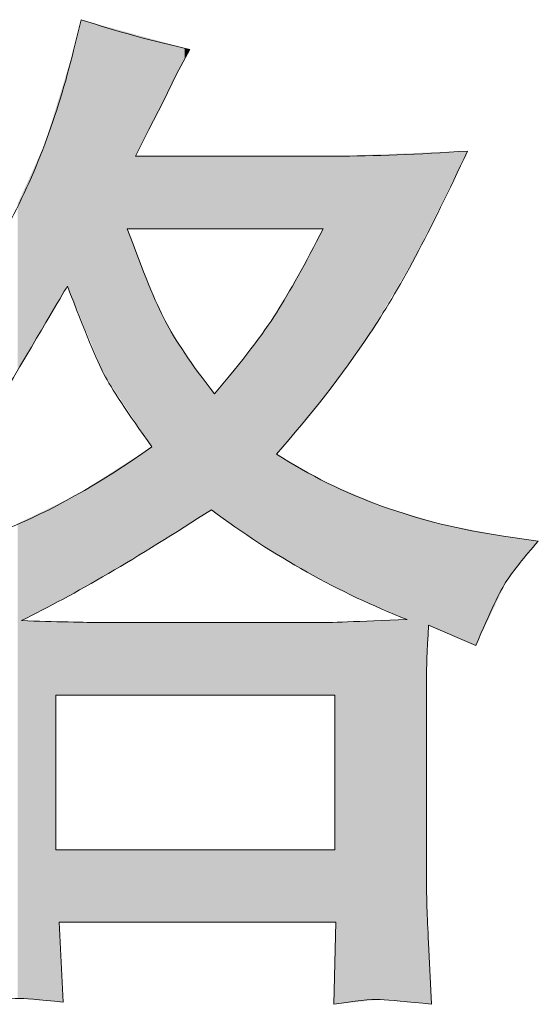
# Model space of a CAD drawing. Units: inches. Extents: x -287 to 823, y -700 to 91.
# Drawn here: x 107 to 121, y -700 to -673 of the extents above; entities that cross this region are included whole.
import ezdxf

# ---------------------------------------------------------------- set-up
doc = ezdxf.new("R2010")
doc.units = ezdxf.units.IN
doc.header["$MEASUREMENT"] = 0
doc.layers.add('图层 1', color=7, linetype='Continuous')

msp = doc.modelspace()

# ---------------------------------------------------------------- linework, layer by layer
at = {"layer": '图层 1', "color": 7, "lineweight": 0}
for p, q in [((107.532, -691.358), (115.05, -691.358)), ((107.532, -695.523), (107.532, -691.358)), ((115.05, -691.358), (115.05, -695.523)), ((115.05, -695.523), (107.532, -695.523))]:
    msp.add_line(p, q, dxfattribs=at)
for points in [[(108.214, -673.162), (108.214, -673.162), (108.011, -673.992), (108.011, -673.992)], [(111.144, -673.964), (110.149, -673.743), (109.172, -673.476), (108.214, -673.162)], [(108.011, -673.992), (107.587, -675.742), (106.979, -677.354), (106.187, -678.819)], [(110.784, -674.627), (110.784, -674.627), (111.144, -673.964), (111.144, -673.964)], [(110.425, -675.374), (110.425, -675.374), (110.784, -674.627), (110.784, -674.627)], [(110.038, -676.12), (110.038, -676.12), (110.425, -675.374), (110.425, -675.374)], [(109.679, -676.838), (109.679, -676.838), (110.038, -676.12), (110.038, -676.12)], [(115.05, -676.838), (115.05, -676.838), (109.679, -676.838), (109.679, -676.838)], [(118.625, -676.7), (117.298, -676.792), (116.1, -676.838), (115.05, -676.838)], [(115.99, -681.62), (116.755, -680.496), (117.63, -678.847), (118.625, -676.7)], [(109.458, -678.792), (109.458, -678.792), (114.737, -678.792), (114.737, -678.792)], [(106.021, -683.435), (107.071, -681.648), (107.68, -680.616), (107.845, -680.339)], [(113.475, -684.863), (114.396, -683.831), (115.234, -682.753), (115.99, -681.62)], [(119.592, -687.074), (117.289, -686.743), (115.244, -686.006), (113.475, -684.863)], [(106.611, -689.35), (108.03, -688.65), (109.734, -687.655), (111.724, -686.365)], [(111.724, -686.365), (113.401, -687.618), (115.161, -688.604), (117.003, -689.322)], [(120.532, -687.212), (120.532, -687.212), (119.592, -687.074), (119.592, -687.074)], [(107.864, -689.387), (107.468, -689.378), (107.053, -689.368), (106.611, -689.35)], [(117.003, -689.322), (115.677, -689.378), (114.857, -689.405), (114.543, -689.405)], [(108.739, -689.405), (108.555, -689.405), (108.26, -689.396), (107.864, -689.387)], [(114.543, -689.405), (114.543, -689.405), (108.739, -689.405), (108.739, -689.405)], [(117.574, -689.47), (117.574, -689.47), (118.846, -690.022), (118.846, -690.022)], [(117.519, -696.426), (117.519, -696.426), (117.519, -692.344), (117.519, -692.344)], [(117.574, -698.029), (117.538, -697.292), (117.519, -696.757), (117.519, -696.426)], [(107.735, -699.632), (107.735, -699.632), (107.624, -697.476), (107.624, -697.476)], [(107.624, -697.476), (107.624, -697.476), (115.078, -697.476), (115.078, -697.476)], [(115.078, -697.476), (115.078, -697.476), (115.022, -699.687), (115.022, -699.687)], [(117.657, -699.687), (117.657, -699.687), (117.574, -698.029), (117.574, -698.029)], [(115.022, -699.687), (115.594, -699.595), (116.008, -699.549), (116.275, -699.558)], [(116.275, -699.558), (116.533, -699.567), (116.994, -699.613), (117.657, -699.687)]]:
    msp.add_open_spline(points, degree=3, dxfattribs=at)
for points, knots in [([(111.807, -683.242), (111.181, -682.431), (110.738, -681.777), (110.48, -681.279), (110.222, -680.782), (109.881, -679.952), (109.458, -678.792)], [2, 2, 2, 2, 3, 3, 3, 4, 4, 4, 4]), ([(114.737, -678.792), (114.258, -679.731), (113.834, -680.487), (113.475, -681.058), (113.115, -681.629), (112.563, -682.357), (111.807, -683.242)], [0, 0, 0, 0, 1, 1, 1, 2, 2, 2, 2]), ([(107.845, -680.339), (108.315, -681.556), (108.638, -682.348), (108.831, -682.716), (109.025, -683.085), (109.458, -683.739), (110.121, -684.67)], [41, 41, 41, 41, 42, 42, 42, 43, 43, 43, 43]), ([(110.121, -684.67), (108.684, -685.683), (107.366, -686.42), (106.187, -686.89), (105.008, -687.36), (104.179, -687.645), (103.699, -687.738)], [43, 43, 43, 43, 44, 44, 44, 45, 45, 45, 45]), ([(118.846, -690.022), (119.233, -689.12), (119.509, -688.539), (119.684, -688.272), (119.859, -688.005), (120.145, -687.655), (120.532, -687.212)], [20, 20, 20, 20, 21, 21, 21, 22, 22, 22, 22]), ([(117.519, -692.344), (117.519, -691.533), (117.519, -691.036), (117.519, -690.852), (117.519, -690.667), (117.538, -690.207), (117.574, -689.47)], [17, 17, 17, 17, 18, 18, 18, 19, 19, 19, 19]), ([(105.22, -699.632), (105.92, -699.576), (106.353, -699.54), (106.509, -699.53), (106.666, -699.521), (107.071, -699.558), (107.735, -699.632)], [7, 7, 7, 7, 8, 8, 8, 9, 9, 9, 9])]:
    msp.add_open_spline(points, degree=3, knots=knots, dxfattribs=at)
at = {"layer": '图层 1', "color": 7}
for points in [[(108.214, -681.228), (108.057, -673.803), (108.214, -673.162)], [(108.214, -681.228), (108.214, -673.162), (108.739, -682.494)], [(108.739, -682.494), (108.739, -673.306), (108.831, -682.716)], [(108.831, -682.716), (108.831, -673.331), (108.953, -682.901)], [(108.953, -682.901), (108.953, -673.365), (109.458, -683.665)], [(108.011, -680.739), (107.864, -674.472), (108.011, -673.992)], [(108.057, -680.85), (108.011, -673.992), (108.057, -673.803)], [(108.011, -680.739), (108.011, -673.992), (108.057, -680.85)], [(108.057, -680.85), (108.057, -673.803), (108.214, -681.228)], [(107.864, -680.384), (107.845, -674.532), (107.864, -674.472)], [(107.864, -680.384), (107.864, -674.472), (108.011, -680.739)], [(107.845, -680.339), (107.735, -674.892), (107.845, -674.532)], [(107.845, -680.339), (107.845, -674.532), (107.864, -680.384)], [(107.728, -680.538), (107.624, -675.252), (107.728, -674.913)], [(107.735, -680.527), (107.728, -674.913), (107.735, -674.892)], [(107.624, -680.715), (107.532, -675.552), (107.624, -675.252)], [(107.532, -680.871), (107.237, -676.513), (107.532, -675.552)], [(107.237, -681.371), (106.611, -677.888), (107.237, -676.513)], [(115.078, -682.886), (115.05, -676.838), (115.078, -676.837)], [(115.637, -682.11), (115.078, -676.837), (115.637, -676.816)], [(115.99, -681.62), (115.637, -676.816), (115.99, -676.802)], [(116.275, -681.138), (115.99, -676.802), (116.275, -676.791)], [(116.333, -681.041), (116.275, -676.791), (116.333, -676.789)], [(117.003, -679.911), (116.333, -676.789), (117.003, -676.763)], [(117.221, -679.544), (117.003, -676.763), (117.221, -676.754)], [(117.519, -678.939), (117.221, -676.754), (117.519, -676.743)], [(117.574, -678.828), (117.519, -676.743), (117.574, -676.741)], [(117.657, -678.66), (117.574, -676.741), (117.657, -676.738)], [(117.913, -678.141), (117.657, -676.738), (117.913, -676.728)], [(117.913, -678.141), (117.913, -676.728), (118.625, -676.7)], [(106.611, -682.434), (106.509, -678.111), (106.611, -677.888)], [(109.458, -683.665), (109.458, -678.792), (109.679, -684)], [(114.737, -683.349), (114.543, -679.155), (114.737, -678.792)], [(114.543, -683.581), (114.302, -679.61), (114.543, -679.155)], [(109.679, -684), (109.679, -679.367), (110.031, -684.534)], [(114.302, -683.871), (114.061, -680.063), (114.302, -679.61)], [(114.061, -684.16), (113.475, -681.058), (114.061, -680.063)], [(110.031, -684.534), (110.031, -680.284), (110.038, -684.544)], [(110.038, -684.544), (110.038, -680.3), (110.121, -684.67)], [(113.475, -687.543), (113.169, -681.516), (113.475, -681.058)], [(113.169, -687.358), (112.997, -681.749), (113.169, -681.516)], [(113.169, -687.358), (113.169, -681.516), (113.475, -687.543)], [(112.997, -687.254), (112.789, -682.032), (112.997, -681.749)], [(112.997, -687.254), (112.997, -681.749), (113.169, -687.358)], [(112.789, -687.109), (112.336, -682.608), (112.789, -682.032)], [(112.789, -687.109), (112.789, -682.032), (112.997, -687.254)], [(112.336, -686.792), (111.807, -683.242), (112.336, -682.608)], [(112.336, -686.792), (112.336, -682.608), (112.789, -687.109)], [(111.724, -686.365), (111.724, -683.131), (111.807, -686.423)], [(111.807, -686.423), (111.807, -683.242), (112.336, -686.792)], [(110.031, -687.412), (109.679, -684.951), (110.031, -684.727)], [(110.038, -687.408), (110.031, -684.727), (110.038, -684.722)], [(110.121, -687.356), (110.038, -684.722), (110.121, -684.67)], [(113.475, -687.543), (113.475, -684.863), (114.061, -687.898)], [(109.458, -687.767), (108.953, -685.413), (109.458, -685.092)], [(109.679, -687.63), (109.458, -685.092), (109.679, -684.951)], [(114.061, -687.898), (114.061, -685.195), (114.302, -688.044)], [(114.302, -688.044), (114.302, -685.332), (114.543, -688.169)], [(108.739, -688.199), (108.214, -685.884), (108.739, -685.55)], [(108.831, -688.147), (108.739, -685.55), (108.831, -685.491)], [(108.953, -688.078), (108.831, -685.491), (108.953, -685.413)], [(114.543, -688.169), (114.543, -685.469), (114.737, -688.269)], [(114.737, -688.269), (114.737, -685.578), (114.794, -688.298)], [(114.794, -688.298), (114.794, -685.611), (114.853, -688.329)], [(114.853, -688.329), (114.853, -685.644), (115.022, -688.416)], [(108.214, -688.496), (108.057, -685.984), (108.214, -685.884)], [(115.022, -688.416), (115.022, -685.716), (115.05, -688.43)], [(115.05, -688.43), (115.05, -685.728), (115.078, -688.445)], [(115.078, -688.445), (115.078, -685.739), (115.637, -688.733)], [(107.728, -688.769), (107.624, -686.193), (107.728, -686.143)], [(107.735, -688.766), (107.728, -686.143), (107.735, -686.14)], [(107.845, -688.704), (107.735, -686.14), (107.845, -686.086)], [(107.864, -688.693), (107.845, -686.086), (107.864, -686.077)], [(108.011, -688.61), (107.864, -686.077), (108.011, -686.006)], [(108.057, -688.584), (108.011, -686.006), (108.057, -685.984)], [(115.637, -688.733), (115.637, -685.977), (115.99, -688.885)], [(115.99, -688.885), (115.99, -686.127), (116.275, -689.008)], [(107.237, -689.025), (106.611, -686.685), (107.237, -686.381)], [(107.532, -688.871), (107.237, -686.381), (107.532, -686.238)], [(107.624, -688.824), (107.532, -686.238), (107.624, -686.193)], [(116.275, -689.008), (116.275, -686.248), (116.333, -689.033)], [(116.333, -689.033), (116.333, -686.273), (117.003, -689.322)], [(106.611, -699.539), (106.509, -686.734), (106.611, -686.685)], [(117.003, -699.626), (117.003, -686.475), (117.221, -699.646)], [(117.221, -699.646), (117.221, -686.541), (117.519, -699.674)], [(117.574, -689.47), (117.574, -686.647), (117.657, -689.506)], [(117.657, -689.506), (117.657, -686.672), (117.913, -689.617)], [(106.509, -699.53), (106.509, -686.734), (106.611, -699.539)], [(117.913, -689.617), (117.913, -686.749), (118.625, -689.926)], [(118.625, -689.926), (118.625, -686.887), (118.846, -690.022)], [(106.611, -699.539), (106.611, -689.35), (107.237, -699.591)], [(107.237, -699.591), (107.237, -689.368), (107.532, -699.615)], [(115.637, -699.624), (115.078, -689.387), (115.637, -689.368)], [(115.99, -699.587), (115.637, -689.368), (115.99, -689.356)], [(116.275, -699.558), (115.99, -689.356), (116.275, -689.347)], [(116.333, -699.563), (116.275, -689.347), (116.333, -689.345)], [(116.275, -699.558), (116.275, -689.347), (116.333, -699.563)], [(117.003, -699.626), (116.333, -689.345), (117.003, -689.322)], [(116.333, -699.563), (116.333, -689.345), (117.003, -699.626)], [(114.737, -691.358), (114.543, -689.405), (114.737, -689.399)], [(114.794, -691.358), (114.737, -689.399), (114.794, -689.397)], [(114.853, -691.358), (114.794, -689.397), (114.853, -689.395)], [(115.022, -691.358), (114.853, -689.395), (115.022, -689.389)], [(115.05, -691.358), (115.022, -689.389), (115.05, -689.388)], [(115.078, -697.476), (115.05, -689.388), (115.078, -689.387)], [(107.532, -699.615), (107.532, -695.523), (107.624, -699.623)], [(117.519, -699.674), (117.519, -696.426), (117.574, -699.679)], [(107.624, -699.623), (107.624, -697.476), (107.728, -699.631)], [(115.078, -699.681), (115.05, -698.581), (115.078, -697.476)], [(117.574, -699.679), (117.574, -698.029), (117.657, -699.687)], [(107.728, -699.631), (107.728, -699.508), (107.735, -699.632)]]:
    msp.add_solid(points, dxfattribs=at)
at = {"layer": '图层 1', "color": 7, "extrusion": (0, 0, -1)}
for points in [[(-108.739, -682.494), (-108.214, -673.162), (-108.739, -673.306)], [(-108.831, -682.716), (-108.739, -673.306), (-108.831, -673.331)], [(-108.953, -682.901), (-108.831, -673.331), (-108.953, -673.365)], [(-109.458, -683.665), (-108.953, -673.365), (-109.458, -673.503)], [(-109.458, -678.792), (-109.458, -673.503), (-109.679, -678.792)], [(-109.679, -678.792), (-109.458, -673.503), (-109.679, -673.563)], [(-109.679, -676.838), (-109.679, -673.563), (-110.031, -676.134)], [(-110.031, -676.134), (-109.679, -673.563), (-110.031, -673.66)], [(-110.031, -676.134), (-110.031, -673.66), (-110.038, -676.12)], [(-110.038, -676.12), (-110.031, -673.66), (-110.038, -673.661)], [(-110.038, -676.12), (-110.038, -673.661), (-110.121, -675.96)], [(-110.121, -675.96), (-110.038, -673.661), (-110.121, -673.684)], [(-110.121, -675.96), (-110.121, -673.684), (-110.271, -675.67)], [(-110.271, -675.67), (-110.121, -673.684), (-110.271, -673.725)], [(-110.271, -675.67), (-110.271, -673.725), (-110.425, -675.374)], [(-110.425, -675.374), (-110.271, -673.725), (-110.425, -673.767)], [(-110.425, -675.374), (-110.425, -673.767), (-110.48, -675.259)], [(-110.48, -675.259), (-110.425, -673.767), (-110.48, -673.782)], [(-110.48, -675.259), (-110.48, -673.782), (-110.708, -674.785)], [(-110.708, -674.785), (-110.48, -673.782), (-110.708, -673.845)], [(-110.708, -674.785), (-110.708, -673.845), (-110.784, -674.627)], [(-110.784, -674.627), (-110.708, -673.845), (-110.784, -673.866)], [(-110.784, -674.627), (-110.784, -673.866), (-111.005, -674.219)], [(-111.005, -674.219), (-110.784, -673.866), (-111.005, -673.926)], [(-111.005, -674.219), (-111.005, -673.926), (-111.144, -673.964)], [(-107.728, -680.538), (-107.728, -674.913), (-107.735, -680.527)], [(-107.735, -680.527), (-107.735, -674.892), (-107.845, -680.339)], [(-107.624, -680.715), (-107.624, -675.252), (-107.728, -680.538)], [(-107.532, -680.871), (-107.532, -675.552), (-107.624, -680.715)], [(-107.237, -681.371), (-107.237, -676.513), (-107.532, -680.871)], [(-109.679, -678.792), (-109.679, -676.838), (-110.031, -678.792)], [(-110.031, -678.792), (-109.679, -676.838), (-110.031, -676.838)], [(-110.031, -678.792), (-110.031, -676.838), (-110.038, -678.792)], [(-110.038, -678.792), (-110.031, -676.838), (-110.038, -676.838)], [(-110.038, -678.792), (-110.038, -676.838), (-110.121, -678.792)], [(-110.121, -678.792), (-110.038, -676.838), (-110.121, -676.838)], [(-110.121, -678.792), (-110.121, -676.838), (-110.271, -678.792)], [(-110.271, -678.792), (-110.121, -676.838), (-110.271, -676.838)], [(-110.271, -678.792), (-110.271, -676.838), (-110.425, -678.792)], [(-110.425, -678.792), (-110.271, -676.838), (-110.425, -676.838)], [(-110.425, -678.792), (-110.425, -676.838), (-110.48, -678.792)], [(-110.48, -678.792), (-110.425, -676.838), (-110.48, -676.838)], [(-110.48, -678.792), (-110.48, -676.838), (-110.708, -678.792)], [(-110.708, -678.792), (-110.48, -676.838), (-110.708, -676.838)], [(-110.708, -678.792), (-110.708, -676.838), (-110.784, -678.792)], [(-110.784, -678.792), (-110.708, -676.838), (-110.784, -676.838)], [(-110.784, -678.792), (-110.784, -676.838), (-111.005, -678.792)], [(-111.005, -678.792), (-110.784, -676.838), (-111.005, -676.838)], [(-111.005, -678.792), (-111.005, -676.838), (-111.144, -678.792)], [(-111.144, -678.792), (-111.005, -676.838), (-111.144, -676.838)], [(-111.144, -678.792), (-111.144, -676.838), (-111.372, -678.792)], [(-111.372, -678.792), (-111.144, -676.838), (-111.372, -676.838)], [(-111.372, -678.792), (-111.372, -676.838), (-111.724, -678.792)], [(-111.724, -678.792), (-111.372, -676.838), (-111.724, -676.838)], [(-111.724, -678.792), (-111.724, -676.838), (-111.807, -678.792)], [(-111.807, -678.792), (-111.724, -676.838), (-111.807, -676.838)], [(-111.807, -678.792), (-111.807, -676.838), (-112.336, -678.792)], [(-112.336, -678.792), (-111.807, -676.838), (-112.336, -676.838)], [(-112.336, -678.792), (-112.336, -676.838), (-112.789, -678.792)], [(-112.789, -678.792), (-112.336, -676.838), (-112.789, -676.838)], [(-112.789, -678.792), (-112.789, -676.838), (-112.997, -678.792)], [(-112.997, -678.792), (-112.789, -676.838), (-112.997, -676.838)], [(-112.997, -678.792), (-112.997, -676.838), (-113.169, -678.792)], [(-113.169, -678.792), (-112.997, -676.838), (-113.169, -676.838)], [(-113.169, -678.792), (-113.169, -676.838), (-113.475, -678.792)], [(-113.475, -678.792), (-113.169, -676.838), (-113.475, -676.838)], [(-113.475, -678.792), (-113.475, -676.838), (-114.061, -678.792)], [(-114.061, -678.792), (-113.475, -676.838), (-114.061, -676.838)], [(-114.061, -678.792), (-114.061, -676.838), (-114.302, -678.792)], [(-114.302, -678.792), (-114.061, -676.838), (-114.302, -676.838)], [(-114.302, -678.792), (-114.302, -676.838), (-114.543, -678.792)], [(-114.543, -678.792), (-114.302, -676.838), (-114.543, -676.838)], [(-114.543, -678.792), (-114.543, -676.838), (-114.737, -678.792)], [(-114.737, -678.792), (-114.543, -676.838), (-114.737, -676.838)], [(-114.737, -683.349), (-114.737, -676.838), (-114.794, -683.28)], [(-114.794, -683.28), (-114.737, -676.838), (-114.794, -676.838)], [(-114.794, -683.28), (-114.794, -676.838), (-114.853, -683.198)], [(-114.853, -683.198), (-114.794, -676.838), (-114.853, -676.838)], [(-114.853, -683.198), (-114.853, -676.838), (-115.022, -682.963)], [(-115.022, -682.963), (-114.853, -676.838), (-115.022, -676.838)], [(-115.022, -682.963), (-115.022, -676.838), (-115.05, -682.925)], [(-115.05, -682.925), (-115.022, -676.838), (-115.05, -676.838)], [(-115.05, -682.925), (-115.05, -676.838), (-115.078, -682.886)], [(-115.078, -682.886), (-115.078, -676.837), (-115.637, -682.11)], [(-115.637, -682.11), (-115.637, -676.816), (-115.99, -681.62)], [(-115.99, -681.62), (-115.99, -676.802), (-116.275, -681.138)], [(-116.275, -681.138), (-116.275, -676.791), (-116.333, -681.041)], [(-116.333, -681.041), (-116.333, -676.789), (-117.003, -679.911)], [(-117.003, -679.911), (-117.003, -676.763), (-117.221, -679.544)], [(-117.221, -679.544), (-117.221, -676.754), (-117.519, -678.939)], [(-117.519, -678.939), (-117.519, -676.743), (-117.574, -678.828)], [(-117.574, -678.828), (-117.574, -676.741), (-117.657, -678.66)], [(-117.657, -678.66), (-117.657, -676.738), (-117.913, -678.141)], [(-106.611, -682.434), (-106.611, -677.888), (-107.237, -681.371)], [(-106.509, -682.606), (-106.509, -678.111), (-106.611, -682.434)], [(-109.679, -684), (-109.458, -678.792), (-109.679, -679.367)], [(-114.543, -683.581), (-114.543, -679.155), (-114.737, -683.349)], [(-110.031, -684.534), (-109.679, -679.367), (-110.031, -680.284)], [(-114.302, -683.871), (-114.302, -679.61), (-114.543, -683.581)], [(-114.061, -684.16), (-114.061, -680.063), (-114.302, -683.871)], [(-110.038, -684.544), (-110.031, -680.284), (-110.038, -680.3)], [(-110.121, -684.67), (-110.038, -680.3), (-110.121, -680.494)], [(-110.121, -687.356), (-110.121, -680.494), (-110.271, -687.263)], [(-110.271, -687.263), (-110.121, -680.494), (-110.271, -680.844)], [(-110.271, -687.263), (-110.271, -680.844), (-110.425, -687.168)], [(-110.425, -687.168), (-110.271, -680.844), (-110.425, -681.164)], [(-113.475, -684.863), (-113.475, -681.058), (-114.061, -684.16)], [(-110.425, -687.168), (-110.425, -681.164), (-110.48, -687.134)], [(-110.48, -687.134), (-110.425, -681.164), (-110.48, -681.279)], [(-110.48, -687.134), (-110.48, -681.279), (-110.708, -686.993)], [(-110.708, -686.993), (-110.48, -681.279), (-110.708, -681.682)], [(-110.708, -686.993), (-110.708, -681.682), (-110.784, -686.946)], [(-110.784, -686.946), (-110.708, -681.682), (-110.784, -681.8)], [(-110.784, -686.946), (-110.784, -681.8), (-111.005, -686.809)], [(-111.005, -686.809), (-110.784, -681.8), (-111.005, -682.143)], [(-111.005, -686.809), (-111.005, -682.143), (-111.144, -686.724)], [(-111.144, -686.724), (-111.005, -682.143), (-111.144, -682.339)], [(-111.144, -686.724), (-111.144, -682.339), (-111.372, -686.583)], [(-111.372, -686.583), (-111.144, -682.339), (-111.372, -682.663)], [(-111.372, -686.583), (-111.372, -682.663), (-111.724, -686.365)], [(-111.724, -686.365), (-111.372, -682.663), (-111.724, -683.131)], [(-111.807, -686.423), (-111.724, -683.131), (-111.807, -683.242)], [(-110.031, -687.412), (-110.031, -684.727), (-110.038, -687.408)], [(-110.038, -687.408), (-110.038, -684.722), (-110.121, -687.356)], [(-114.061, -687.898), (-113.475, -684.863), (-114.061, -685.195)], [(-109.458, -687.767), (-109.458, -685.092), (-109.679, -687.63)], [(-109.679, -687.63), (-109.679, -684.951), (-110.031, -687.412)], [(-114.302, -688.044), (-114.061, -685.195), (-114.302, -685.332)], [(-114.543, -688.169), (-114.302, -685.332), (-114.543, -685.469)], [(-108.739, -688.199), (-108.739, -685.55), (-108.831, -688.147)], [(-108.831, -688.147), (-108.831, -685.491), (-108.953, -688.078)], [(-108.953, -688.078), (-108.953, -685.413), (-109.458, -687.767)], [(-114.737, -688.269), (-114.543, -685.469), (-114.737, -685.578)], [(-114.794, -688.298), (-114.737, -685.578), (-114.794, -685.611)], [(-114.853, -688.329), (-114.794, -685.611), (-114.853, -685.644)], [(-115.022, -688.416), (-114.853, -685.644), (-115.022, -685.716)], [(-108.214, -688.496), (-108.214, -685.884), (-108.739, -688.199)], [(-115.05, -688.43), (-115.022, -685.716), (-115.05, -685.728)], [(-115.078, -688.445), (-115.05, -685.728), (-115.078, -685.739)], [(-115.637, -688.733), (-115.078, -685.739), (-115.637, -685.977)], [(-107.728, -688.769), (-107.728, -686.143), (-107.735, -688.766)], [(-107.735, -688.766), (-107.735, -686.14), (-107.845, -688.704)], [(-107.845, -688.704), (-107.845, -686.086), (-107.864, -688.693)], [(-107.864, -688.693), (-107.864, -686.077), (-108.011, -688.61)], [(-108.011, -688.61), (-108.011, -686.006), (-108.057, -688.584)], [(-108.057, -688.584), (-108.057, -685.984), (-108.214, -688.496)], [(-115.99, -688.885), (-115.637, -685.977), (-115.99, -686.127)], [(-116.275, -689.008), (-115.99, -686.127), (-116.275, -686.248)], [(-107.237, -689.025), (-107.237, -686.381), (-107.532, -688.871)], [(-107.532, -688.871), (-107.532, -686.238), (-107.624, -688.824)], [(-107.624, -688.824), (-107.624, -686.193), (-107.728, -688.769)], [(-116.333, -689.033), (-116.275, -686.248), (-116.333, -686.273)], [(-117.003, -689.322), (-116.333, -686.273), (-117.003, -686.475)], [(-106.611, -689.35), (-106.611, -686.685), (-107.237, -689.025)], [(-117.221, -699.646), (-117.003, -686.475), (-117.221, -686.541)], [(-117.519, -699.674), (-117.221, -686.541), (-117.519, -686.631)], [(-117.519, -690.852), (-117.519, -686.631), (-117.574, -689.47)], [(-117.574, -689.47), (-117.519, -686.631), (-117.574, -686.647)], [(-117.657, -689.506), (-117.574, -686.647), (-117.657, -686.672)], [(-117.913, -689.617), (-117.657, -686.672), (-117.913, -686.749)], [(-118.625, -689.926), (-117.913, -686.749), (-118.625, -686.887)], [(-118.846, -690.022), (-118.625, -686.887), (-118.846, -686.93)], [(-118.846, -690.022), (-118.846, -686.93), (-119.592, -688.464)], [(-119.592, -688.464), (-118.846, -686.93), (-119.592, -687.074)], [(-119.592, -688.464), (-119.592, -687.074), (-119.684, -688.272)], [(-119.684, -688.272), (-119.592, -687.074), (-119.684, -687.088)], [(-119.684, -688.272), (-119.684, -687.088), (-120.532, -687.212)], [(-107.237, -699.591), (-106.611, -689.35), (-107.237, -689.368)], [(-107.532, -699.615), (-107.237, -689.368), (-107.532, -689.377)], [(-115.637, -699.624), (-115.637, -689.368), (-115.99, -699.587)], [(-115.99, -699.587), (-115.99, -689.356), (-116.275, -699.558)], [(-107.532, -691.358), (-107.532, -689.377), (-107.624, -691.358)], [(-107.624, -691.358), (-107.532, -689.377), (-107.624, -689.38)], [(-107.624, -691.358), (-107.624, -689.38), (-107.728, -691.358)], [(-107.728, -691.358), (-107.624, -689.38), (-107.728, -689.383)], [(-107.728, -691.358), (-107.728, -689.383), (-107.735, -691.358)], [(-107.735, -691.358), (-107.728, -689.383), (-107.735, -689.383)], [(-107.735, -691.358), (-107.735, -689.383), (-107.845, -691.358)], [(-107.845, -691.358), (-107.735, -689.383), (-107.845, -689.386)], [(-107.845, -691.358), (-107.845, -689.386), (-107.864, -691.358)], [(-107.864, -691.358), (-107.845, -689.386), (-107.864, -689.387)], [(-107.864, -691.358), (-107.864, -689.387), (-108.011, -691.358)], [(-108.011, -691.358), (-107.864, -689.387), (-108.011, -689.39)], [(-108.011, -691.358), (-108.011, -689.39), (-108.057, -691.358)], [(-108.057, -691.358), (-108.011, -689.39), (-108.057, -689.391)], [(-108.057, -691.358), (-108.057, -689.391), (-108.214, -691.358)], [(-108.214, -691.358), (-108.057, -689.391), (-108.214, -689.394)], [(-108.214, -691.358), (-108.214, -689.394), (-108.739, -691.358)], [(-108.739, -691.358), (-108.214, -689.394), (-108.739, -689.405)], [(-108.739, -691.358), (-108.739, -689.405), (-108.831, -691.358)], [(-108.831, -691.358), (-108.739, -689.405), (-108.831, -689.405)], [(-108.831, -691.358), (-108.831, -689.405), (-108.953, -691.358)], [(-108.953, -691.358), (-108.831, -689.405), (-108.953, -689.405)], [(-108.953, -691.358), (-108.953, -689.405), (-109.458, -691.358)], [(-109.458, -691.358), (-108.953, -689.405), (-109.458, -689.405)], [(-109.458, -691.358), (-109.458, -689.405), (-109.679, -691.358)], [(-109.679, -691.358), (-109.458, -689.405), (-109.679, -689.405)], [(-109.679, -691.358), (-109.679, -689.405), (-110.031, -691.358)], [(-110.031, -691.358), (-109.679, -689.405), (-110.031, -689.405)], [(-110.031, -691.358), (-110.031, -689.405), (-110.038, -691.358)], [(-110.038, -691.358), (-110.031, -689.405), (-110.038, -689.405)], [(-110.038, -691.358), (-110.038, -689.405), (-110.121, -691.358)], [(-110.121, -691.358), (-110.038, -689.405), (-110.121, -689.405)], [(-110.121, -691.358), (-110.121, -689.405), (-110.271, -691.358)], [(-110.271, -691.358), (-110.121, -689.405), (-110.271, -689.405)], [(-110.271, -691.358), (-110.271, -689.405), (-110.425, -691.358)], [(-110.425, -691.358), (-110.271, -689.405), (-110.425, -689.405)], [(-110.425, -691.358), (-110.425, -689.405), (-110.48, -691.358)], [(-110.48, -691.358), (-110.425, -689.405), (-110.48, -689.405)], [(-110.48, -691.358), (-110.48, -689.405), (-110.708, -691.358)], [(-110.708, -691.358), (-110.48, -689.405), (-110.708, -689.405)], [(-110.708, -691.358), (-110.708, -689.405), (-110.784, -691.358)], [(-110.784, -691.358), (-110.708, -689.405), (-110.784, -689.405)], [(-110.784, -691.358), (-110.784, -689.405), (-111.005, -691.358)], [(-111.005, -691.358), (-110.784, -689.405), (-111.005, -689.405)], [(-111.005, -691.358), (-111.005, -689.405), (-111.144, -691.358)], [(-111.144, -691.358), (-111.005, -689.405), (-111.144, -689.405)], [(-111.144, -691.358), (-111.144, -689.405), (-111.372, -691.358)], [(-111.372, -691.358), (-111.144, -689.405), (-111.372, -689.405)], [(-111.372, -691.358), (-111.372, -689.405), (-111.724, -691.358)], [(-111.724, -691.358), (-111.372, -689.405), (-111.724, -689.405)], [(-111.724, -691.358), (-111.724, -689.405), (-111.807, -691.358)], [(-111.807, -691.358), (-111.724, -689.405), (-111.807, -689.405)], [(-111.807, -691.358), (-111.807, -689.405), (-112.336, -691.358)], [(-112.336, -691.358), (-111.807, -689.405), (-112.336, -689.405)], [(-112.336, -691.358), (-112.336, -689.405), (-112.789, -691.358)], [(-112.789, -691.358), (-112.336, -689.405), (-112.789, -689.405)], [(-112.789, -691.358), (-112.789, -689.405), (-112.997, -691.358)], [(-112.997, -691.358), (-112.789, -689.405), (-112.997, -689.405)], [(-112.997, -691.358), (-112.997, -689.405), (-113.169, -691.358)], [(-113.169, -691.358), (-112.997, -689.405), (-113.169, -689.405)], [(-113.169, -691.358), (-113.169, -689.405), (-113.475, -691.358)], [(-113.475, -691.358), (-113.169, -689.405), (-113.475, -689.405)], [(-113.475, -691.358), (-113.475, -689.405), (-114.061, -691.358)], [(-114.061, -691.358), (-113.475, -689.405), (-114.061, -689.405)], [(-114.061, -691.358), (-114.061, -689.405), (-114.302, -691.358)], [(-114.302, -691.358), (-114.061, -689.405), (-114.302, -689.405)], [(-114.302, -691.358), (-114.302, -689.405), (-114.543, -691.358)], [(-114.543, -691.358), (-114.302, -689.405), (-114.543, -689.405)], [(-114.543, -691.358), (-114.543, -689.405), (-114.737, -691.358)], [(-114.737, -691.358), (-114.737, -689.399), (-114.794, -691.358)], [(-114.794, -691.358), (-114.794, -689.397), (-114.853, -691.358)], [(-114.853, -691.358), (-114.853, -689.395), (-115.022, -691.358)], [(-115.022, -691.358), (-115.022, -689.389), (-115.05, -691.358)], [(-115.05, -697.476), (-115.05, -689.388), (-115.078, -697.476)], [(-115.078, -699.681), (-115.078, -689.387), (-115.637, -699.624)], [(-107.624, -699.623), (-107.532, -695.523), (-107.624, -695.523)], [(-107.624, -697.476), (-107.624, -695.523), (-107.728, -697.476)], [(-107.728, -697.476), (-107.624, -695.523), (-107.728, -695.523)], [(-107.728, -697.476), (-107.728, -695.523), (-107.735, -697.476)], [(-107.735, -697.476), (-107.728, -695.523), (-107.735, -695.523)], [(-107.735, -697.476), (-107.735, -695.523), (-107.845, -697.476)], [(-107.845, -697.476), (-107.735, -695.523), (-107.845, -695.523)], [(-107.845, -697.476), (-107.845, -695.523), (-107.864, -697.476)], [(-107.864, -697.476), (-107.845, -695.523), (-107.864, -695.523)], [(-107.864, -697.476), (-107.864, -695.523), (-108.011, -697.476)], [(-108.011, -697.476), (-107.864, -695.523), (-108.011, -695.523)], [(-108.011, -697.476), (-108.011, -695.523), (-108.057, -697.476)], [(-108.057, -697.476), (-108.011, -695.523), (-108.057, -695.523)], [(-108.057, -697.476), (-108.057, -695.523), (-108.214, -697.476)], [(-108.214, -697.476), (-108.057, -695.523), (-108.214, -695.523)], [(-108.214, -697.476), (-108.214, -695.523), (-108.739, -697.476)], [(-108.739, -697.476), (-108.214, -695.523), (-108.739, -695.523)], [(-108.739, -697.476), (-108.739, -695.523), (-108.831, -697.476)], [(-108.831, -697.476), (-108.739, -695.523), (-108.831, -695.523)], [(-108.831, -697.476), (-108.831, -695.523), (-108.953, -697.476)], [(-108.953, -697.476), (-108.831, -695.523), (-108.953, -695.523)], [(-108.953, -697.476), (-108.953, -695.523), (-109.458, -697.476)], [(-109.458, -697.476), (-108.953, -695.523), (-109.458, -695.523)], [(-109.458, -697.476), (-109.458, -695.523), (-109.679, -697.476)], [(-109.679, -697.476), (-109.458, -695.523), (-109.679, -695.523)], [(-109.679, -697.476), (-109.679, -695.523), (-110.031, -697.476)], [(-110.031, -697.476), (-109.679, -695.523), (-110.031, -695.523)], [(-110.031, -697.476), (-110.031, -695.523), (-110.038, -697.476)], [(-110.038, -697.476), (-110.031, -695.523), (-110.038, -695.523)], [(-110.038, -697.476), (-110.038, -695.523), (-110.121, -697.476)], [(-110.121, -697.476), (-110.038, -695.523), (-110.121, -695.523)], [(-110.121, -697.476), (-110.121, -695.523), (-110.271, -697.476)], [(-110.271, -697.476), (-110.121, -695.523), (-110.271, -695.523)], [(-110.271, -697.476), (-110.271, -695.523), (-110.425, -697.476)], [(-110.425, -697.476), (-110.271, -695.523), (-110.425, -695.523)], [(-110.425, -697.476), (-110.425, -695.523), (-110.48, -697.476)], [(-110.48, -697.476), (-110.425, -695.523), (-110.48, -695.523)], [(-110.48, -697.476), (-110.48, -695.523), (-110.708, -697.476)], [(-110.708, -697.476), (-110.48, -695.523), (-110.708, -695.523)], [(-110.708, -697.476), (-110.708, -695.523), (-110.784, -697.476)], [(-110.784, -697.476), (-110.708, -695.523), (-110.784, -695.523)], [(-110.784, -697.476), (-110.784, -695.523), (-111.005, -697.476)], [(-111.005, -697.476), (-110.784, -695.523), (-111.005, -695.523)], [(-111.005, -697.476), (-111.005, -695.523), (-111.144, -697.476)], [(-111.144, -697.476), (-111.005, -695.523), (-111.144, -695.523)], [(-111.144, -697.476), (-111.144, -695.523), (-111.372, -697.476)], [(-111.372, -697.476), (-111.144, -695.523), (-111.372, -695.523)], [(-111.372, -697.476), (-111.372, -695.523), (-111.724, -697.476)], [(-111.724, -697.476), (-111.372, -695.523), (-111.724, -695.523)], [(-111.724, -697.476), (-111.724, -695.523), (-111.807, -697.476)], [(-111.807, -697.476), (-111.724, -695.523), (-111.807, -695.523)], [(-111.807, -697.476), (-111.807, -695.523), (-112.336, -697.476)], [(-112.336, -697.476), (-111.807, -695.523), (-112.336, -695.523)], [(-112.336, -697.476), (-112.336, -695.523), (-112.789, -697.476)], [(-112.789, -697.476), (-112.336, -695.523), (-112.789, -695.523)], [(-112.789, -697.476), (-112.789, -695.523), (-112.997, -697.476)], [(-112.997, -697.476), (-112.789, -695.523), (-112.997, -695.523)], [(-112.997, -697.476), (-112.997, -695.523), (-113.169, -697.476)], [(-113.169, -697.476), (-112.997, -695.523), (-113.169, -695.523)], [(-113.169, -697.476), (-113.169, -695.523), (-113.475, -697.476)], [(-113.475, -697.476), (-113.169, -695.523), (-113.475, -695.523)], [(-113.475, -697.476), (-113.475, -695.523), (-114.061, -697.476)], [(-114.061, -697.476), (-113.475, -695.523), (-114.061, -695.523)], [(-114.061, -697.476), (-114.061, -695.523), (-114.302, -697.476)], [(-114.302, -697.476), (-114.061, -695.523), (-114.302, -695.523)], [(-114.302, -697.476), (-114.302, -695.523), (-114.543, -697.476)], [(-114.543, -697.476), (-114.302, -695.523), (-114.543, -695.523)], [(-114.543, -697.476), (-114.543, -695.523), (-114.737, -697.476)], [(-114.737, -697.476), (-114.543, -695.523), (-114.737, -695.523)], [(-114.737, -697.476), (-114.737, -695.523), (-114.794, -697.476)], [(-114.794, -697.476), (-114.737, -695.523), (-114.794, -695.523)], [(-114.794, -697.476), (-114.794, -695.523), (-114.853, -697.476)], [(-114.853, -697.476), (-114.794, -695.523), (-114.853, -695.523)], [(-114.853, -697.476), (-114.853, -695.523), (-115.022, -697.476)], [(-115.022, -697.476), (-114.853, -695.523), (-115.022, -695.523)], [(-115.022, -697.476), (-115.022, -695.523), (-115.05, -697.476)], [(-115.05, -697.476), (-115.022, -695.523), (-115.05, -695.523)], [(-117.574, -699.679), (-117.519, -696.426), (-117.574, -698.029)], [(-107.728, -699.631), (-107.624, -697.476), (-107.728, -699.508)], [(-115.05, -699.684), (-115.022, -699.687), (-115.05, -698.581)], [(-115.05, -699.684), (-115.05, -698.581), (-115.078, -699.681)]]:
    msp.add_solid(points, dxfattribs=at)

doc.saveas('drawing.dxf')
